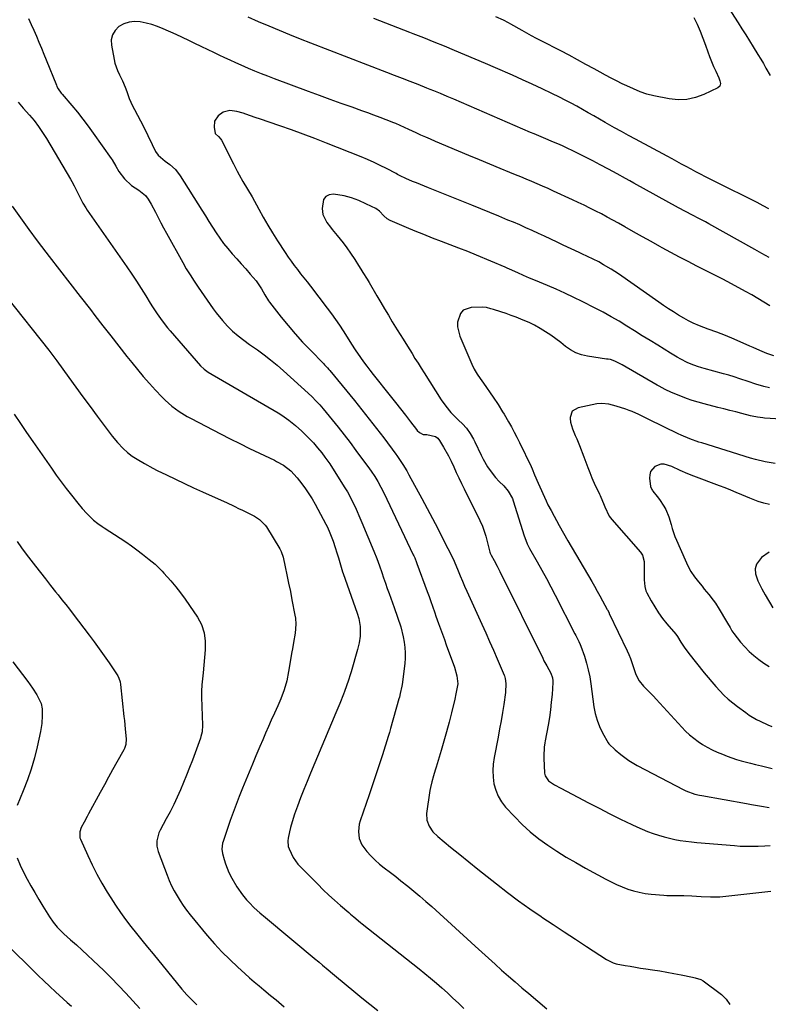
# Model space of a CAD drawing. Units: inches. Extents: x 1830820 to 1836130, y 447485 to 452783.
# Drawn here: x 1833858 to 1834218, y 450550 to 451024 of the extents above; entities that cross this region are included whole.
import ezdxf

# ---------------------------------------------------------------- set-up
doc = ezdxf.new("R2010")
doc.units = ezdxf.units.IN
doc.header["$MEASUREMENT"] = 0
doc.layers.add('7', color=7, linetype='Continuous')
doc.layers.add('8', color=7, linetype='Continuous')

msp = doc.modelspace()

# ---------------------------------------------------------------- linework, layer by layer
at = {"layer": '7', "color": 18}
for points in [[(1834192.94, 451040.17, 1938), (1834203.92, 451022.93, 1938), (1834205.76, 451020.02, 1938), (1834207.6, 451017.11, 1938), (1834209.42, 451014.19, 1938), (1834211.24, 451011.27, 1938), (1834213.52, 451007.56, 1938), (1834214.83, 451005.39, 1938), (1834216.11, 451003.22, 1938), (1834217.37, 451001.03, 1938), (1834219.37, 450997.54, 1938)], [(1833862.31, 451024.94, 1936), (1833863.6, 451022.12, 1936), (1833864.86, 451019.29, 1936), (1833866.09, 451016.44, 1936), (1833867.3, 451013.58, 1936), (1833868.49, 451010.72, 1936), (1833869.67, 451007.85, 1936), (1833870.83, 451004.98, 1936), (1833875.73, 450992.79, 1936), (1833875.98, 450992.21, 1936), (1833876.58, 450991.1, 1936), (1833878.07, 450989.03, 1936), (1833878.48, 450988.54, 1936), (1833883.13, 450983.09, 1936), (1833885.82, 450979.84, 1936), (1833888.45, 450976.54, 1936), (1833890.99, 450973.17, 1936), (1833893.47, 450969.76, 1936), (1833902.07, 450957.56, 1936), (1833902.48, 450956.96, 1936), (1833904.37, 450953.83, 1936), (1833905.79, 450951.27, 1936), (1833908.44, 450947.71, 1936), (1833911.94, 450944.55, 1936), (1833915.43, 450942.3, 1936), (1833918.55, 450939.66, 1936), (1833919.87, 450937.93, 1936), (1833921.4, 450935.55, 1936), (1833923.35, 450931.71, 1936), (1833924.65, 450929.16, 1936), (1833925.96, 450926.61, 1936), (1833927.31, 450924.09, 1936), (1833928.69, 450921.58, 1936), (1833936.51, 450907.53, 1936), (1833938.26, 450904.48, 1936), (1833940.08, 450901.47, 1936), (1833941.99, 450898.51, 1936), (1833943.97, 450895.6, 1936), (1833951.25, 450885.16, 1936), (1833952.65, 450883.24, 1936), (1833955.62, 450879.54, 1936), (1833958.07, 450876.79, 1936), (1833960.52, 450874.36, 1936), (1833963.17, 450872.16, 1936), (1833965.95, 450870.1, 1936), (1833968.75, 450868.07, 1936), (1833972.47, 450865.41, 1936), (1833975.7, 450863.02, 1936), (1833978.87, 450860.56, 1936), (1833981.95, 450858, 1936), (1833984.98, 450855.36, 1936), (1833996.89, 450844.62, 1936), (1833998.82, 450842.81, 1936), (1834000.68, 450840.93, 1936), (1834002.48, 450838.98, 1936), (1834004.2, 450836.96, 1936), (1834008.46, 450831.79, 1936), (1834011.41, 450828.16, 1936), (1834014.31, 450824.49, 1936), (1834017.15, 450820.78, 1936), (1834019.94, 450817.03, 1936), (1834026.44, 450808.17, 1936), (1834027.3, 450806.96, 1936), (1834028.96, 450804.49, 1936), (1834030.51, 450802, 1936), (1834031.98, 450799.35, 1936), (1834033.31, 450796.62, 1936), (1834047.51, 450766.81, 1936), (1834047.75, 450766.28, 1936), (1834048.22, 450765.23, 1936), (1834049.09, 450763.09, 1936), (1834049.3, 450762.55, 1936), (1834054.28, 450749.05, 1936), (1834055.15, 450746.69, 1936), (1834056.01, 450744.32, 1936), (1834056.86, 450741.96, 1936), (1834057.94, 450738.82, 1936), (1834058.48, 450737.25, 1936), (1834059.75, 450733.66, 1936), (1834060.66, 450731.08, 1936), (1834061.58, 450728.5, 1936), (1834062.51, 450725.93, 1936), (1834063.44, 450723.36, 1936), (1834067.35, 450712.65, 1936), (1834068.54, 450708.53, 1936), (1834068.93, 450704.68, 1936), (1834068.11, 450699.86, 1936), (1834067.54, 450697.3, 1936), (1834065.91, 450690.7, 1936), (1834064.75, 450686.14, 1936), (1834063.55, 450681.59, 1936), (1834062.28, 450677.06, 1936), (1834060.97, 450672.54, 1936), (1834058.58, 450664.49, 1936), (1834058.16, 450663.09, 1936), (1834057.3, 450660.31, 1936), (1834056.44, 450657.53, 1936), (1834055.79, 450654.71, 1936), (1834055.54, 450653.27, 1936), (1834053.98, 450642.27, 1936), (1834054.05, 450639.08, 1936), (1834055.14, 450636.08, 1936), (1834057.01, 450633.39, 1936), (1834059.35, 450631.09, 1936), (1834065.52, 450626.07, 1936), (1834069.89, 450622.53, 1936), (1834074.27, 450618.99, 1936), (1834078.67, 450615.46, 1936), (1834083.07, 450611.94, 1936), (1834087.63, 450608.31, 1936), (1834092.89, 450604.22, 1936), (1834098.21, 450600.21, 1936), (1834103.63, 450596.34, 1936), (1834109.11, 450592.56, 1936), (1834109.49, 450592.3, 1936), (1834114.84, 450588.72, 1936), (1834120.21, 450585.17, 1936), (1834125.59, 450581.65, 1936), (1834131, 450578.16, 1936), (1834140.59, 450571.99, 1936), (1834141.22, 450571.61, 1936), (1834143.83, 450570.33, 1936), (1834145.22, 450569.9, 1936), (1834149.5, 450569.09, 1936), (1834152, 450568.64, 1936), (1834154.51, 450568.21, 1936), (1834157.02, 450567.81, 1936), (1834159.54, 450567.43, 1936), (1834162.76, 450566.95, 1936), (1834166.21, 450566.42, 1936), (1834169.65, 450565.85, 1936), (1834173.08, 450565.23, 1936), (1834176.51, 450564.58, 1936), (1834182, 450563.48, 1936), (1834183.35, 450563.18, 1936), (1834185.96, 450562.33, 1936), (1834187.13, 450561.62, 1936), (1834195.96, 450555.02, 1936), (1834198.22, 450552.8, 1936), (1834200.01, 450550.34, 1936)], [(1834219.3, 450886.59, 1934), (1834216.39, 450888.4, 1934), (1834213.46, 450890.17, 1934), (1834210.49, 450891.88, 1934), (1834207.5, 450893.54, 1934), (1834200.75, 450897.17, 1934), (1834196.61, 450899.38, 1934), (1834192.44, 450901.56, 1934), (1834188.26, 450903.68, 1934), (1834184.05, 450905.78, 1934), (1834179.85, 450907.88, 1934), (1834175.68, 450910.03, 1934), (1834171.54, 450912.25, 1934), (1834167.42, 450914.51, 1934), (1834166.29, 450915.14, 1934), (1834162.07, 450917.51, 1934), (1834157.85, 450919.89, 1934), (1834153.63, 450922.27, 1934), (1834149.42, 450924.66, 1934), (1834146.43, 450926.36, 1934), (1834143.7, 450927.88, 1934), (1834140.96, 450929.38, 1934), (1834138.19, 450930.83, 1934), (1834135.41, 450932.26, 1934), (1834132.61, 450933.65, 1934), (1834129.8, 450935.02, 1934), (1834126.98, 450936.36, 1934), (1834124.15, 450937.68, 1934), (1834115.02, 450941.87, 1934), (1834112.43, 450943.04, 1934), (1834109.83, 450944.2, 1934), (1834107.22, 450945.33, 1934), (1834104.6, 450946.45, 1934), (1834101.98, 450947.55, 1934), (1834099.35, 450948.65, 1934), (1834096.73, 450949.74, 1934), (1834094.09, 450950.82, 1934), (1834089.35, 450952.76, 1934), (1834084.35, 450954.81, 1934), (1834079.36, 450956.88, 1934), (1834074.37, 450958.97, 1934), (1834069.39, 450961.07, 1934), (1834058.25, 450965.79, 1934), (1834055.91, 450966.79, 1934), (1834053.58, 450967.81, 1934), (1834051.26, 450968.85, 1934), (1834048.95, 450969.91, 1934), (1834045.34, 450971.57, 1934), (1834043.31, 450972.51, 1934), (1834039.22, 450974.33, 1934), (1834038.18, 450974.75, 1934), (1834034.46, 450976.21, 1934), (1834031.55, 450977.33, 1934), (1834028.63, 450978.44, 1934), (1834025.71, 450979.5, 1934), (1834022.77, 450980.55, 1934), (1834018.11, 450982.18, 1934), (1834012.84, 450984.05, 1934), (1834007.58, 450985.93, 1934), (1834002.33, 450987.85, 1934), (1833997.09, 450989.79, 1934), (1833980.65, 450995.93, 1934), (1833977.52, 450997.13, 1934), (1833974.39, 450998.35, 1934), (1833971.29, 450999.62, 1934), (1833968.19, 451000.92, 1934), (1833964.73, 451002.42, 1934), (1833962.05, 451003.61, 1934), (1833959.38, 451004.83, 1934), (1833956.73, 451006.07, 1934), (1833954.08, 451007.33, 1934), (1833951.44, 451008.59, 1934), (1833948.8, 451009.87, 1934), (1833945.44, 451011.5, 1934), (1833942.44, 451012.95, 1934), (1833939.43, 451014.38, 1934), (1833936.41, 451015.78, 1934), (1833933.37, 451017.16, 1934), (1833927.11, 451019.99, 1934), (1833924.44, 451021.08, 1934), (1833921.73, 451022.02, 1934), (1833918.96, 451022.77, 1934), (1833916.1, 451023.38, 1934), (1833913.35, 451023.52, 1934), (1833910.7, 451023.25, 1934), (1833908.18, 451022.36, 1934), (1833905.76, 451021.05, 1934), (1833903.94, 451019.18, 1934), (1833902.64, 451017.09, 1934), (1833902.14, 451014.69, 1934), (1833902.16, 451012.08, 1934), (1833903.46, 451005.26, 1934), (1833903.88, 451003.46, 1934), (1833905.1, 450999.98, 1934), (1833906.12, 450997.88, 1934), (1833907.54, 450994.96, 1934), (1833908.77, 450991.95, 1934), (1833909.59, 450989.74, 1934), (1833910.81, 450986.37, 1934), (1833911.52, 450984.73, 1934), (1833911.92, 450983.93, 1934), (1833917.59, 450972.89, 1934), (1833919.74, 450968.59, 1934), (1833921.81, 450964.23, 1934), (1833923.4, 450960.92, 1934), (1833924.71, 450959.14, 1934), (1833928.11, 450956.18, 1934), (1833930.25, 450954.62, 1934), (1833933.06, 450952.17, 1934), (1833935.34, 450949.22, 1934), (1833945.77, 450932.6, 1934), (1833947.47, 450929.9, 1934), (1833949.17, 450927.21, 1934), (1833950.88, 450924.51, 1934), (1833952.59, 450921.82, 1934), (1833954.37, 450919.19, 1934), (1833956.24, 450916.62, 1934), (1833958.24, 450914.15, 1934), (1833960.41, 450911.66, 1934), (1833962.59, 450909.25, 1934), (1833964.75, 450906.83, 1934), (1833966.88, 450904.38, 1934), (1833968.99, 450901.92, 1934), (1833971.82, 450898.57, 1934), (1833972.55, 450897.66, 1934), (1833974.53, 450894.74, 1934), (1833976.1, 450891.96, 1934), (1833977.82, 450889.09, 1934), (1833978.32, 450888.42, 1934), (1833984.01, 450881.17, 1934), (1833987.32, 450877.09, 1934), (1833990.71, 450873.09, 1934), (1833994.23, 450869.2, 1934), (1833997.84, 450865.39, 1934), (1834004.46, 450858.62, 1934), (1834004.82, 450858.25, 1934), (1834006.26, 450856.72, 1934), (1834006.96, 450855.93, 1934), (1834007.29, 450855.53, 1934), (1834019.17, 450841.07, 1934), (1834022.78, 450836.61, 1934), (1834026.35, 450832.13, 1934), (1834029.85, 450827.59, 1934), (1834033.31, 450823.01, 1934), (1834039.12, 450815.21, 1934), (1834039.63, 450814.51, 1934), (1834040.65, 450813.1, 1934), (1834042.59, 450810.23, 1934), (1834044.41, 450807.24, 1934), (1834045.47, 450805.33, 1934), (1834051.65, 450793.87, 1934), (1834054.23, 450789.05, 1934), (1834056.79, 450784.22, 1934), (1834059.31, 450779.36, 1934), (1834061.8, 450774.5, 1934), (1834066.58, 450765.09, 1934), (1834067.21, 450763.67, 1934), (1834069.11, 450759.05, 1934), (1834070.14, 450756.56, 1934), (1834071.2, 450754.09, 1934), (1834072.28, 450751.62, 1934), (1834073.38, 450749.17, 1934), (1834080.56, 450733.36, 1934), (1834082.43, 450729.2, 1934), (1834084.29, 450725.02, 1934), (1834086.12, 450720.84, 1934), (1834087.93, 450716.64, 1934), (1834091.25, 450708.88, 1934), (1834091.39, 450708.56, 1934), (1834091.84, 450707.25, 1934), (1834092.16, 450704.78, 1934), (1834092.02, 450700.53, 1934), (1834091.11, 450694.76, 1934), (1834090.47, 450690.82, 1934), (1834089.8, 450686.89, 1934), (1834089.09, 450682.96, 1934), (1834088.34, 450679.04, 1934), (1834086.43, 450669.22, 1934), (1834086, 450666.03, 1934), (1834085.81, 450662.85, 1934), (1834085.98, 450659.66, 1934), (1834086.4, 450656.47, 1934), (1834087.25, 450653.41, 1934), (1834088.41, 450650.5, 1934), (1834090.05, 450647.83, 1934), (1834092, 450645.33, 1934), (1834096.27, 450640.71, 1934), (1834099.99, 450636.95, 1934), (1834103.88, 450633.38, 1934), (1834108, 450630.08, 1934), (1834112.27, 450626.97, 1934), (1834116.71, 450624.06, 1934), (1834121.2, 450621.24, 1934), (1834125.77, 450618.55, 1934), (1834130.4, 450615.95, 1934), (1834140.29, 450610.58, 1934), (1834142.86, 450609.25, 1934), (1834145.47, 450608.01, 1934), (1834148.14, 450606.9, 1934), (1834150.84, 450605.86, 1934), (1834153.59, 450605, 1934), (1834156.38, 450604.28, 1934), (1834159.21, 450603.77, 1934), (1834162.07, 450603.42, 1934), (1834168.22, 450602.89, 1934), (1834169.58, 450602.8, 1934), (1834172.31, 450602.73, 1934), (1834175.04, 450602.77, 1934), (1834177.77, 450602.73, 1934), (1834181.63, 450602.52, 1934), (1834186.15, 450602.29, 1934), (1834190.68, 450602.12, 1934), (1834195.2, 450602.15, 1934), (1834199.52, 450602.5, 1934), (1834203.84, 450603.01, 1934), (1834208.16, 450603.5, 1934), (1834219.73, 450604.79, 1934)], [(1834218.94, 450909.87, 1936), (1834215.45, 450911.77, 1936), (1834211.97, 450913.7, 1936), (1834189.79, 450926.17, 1936), (1834188.23, 450927.03, 1936), (1834185.1, 450928.7, 1936), (1834182.05, 450930.26, 1936), (1834178.66, 450932.01, 1936), (1834175.31, 450933.81, 1936), (1834153.8, 450945.67, 1936), (1834151.77, 450946.79, 1936), (1834149.74, 450947.9, 1936), (1834145.68, 450950.14, 1936), (1834141.62, 450952.36, 1936), (1834137.53, 450954.54, 1936), (1834133.99, 450956.4, 1936), (1834131.43, 450957.72, 1936), (1834128.85, 450959, 1936), (1834126.26, 450960.25, 1936), (1834119.65, 450963.41, 1936), (1834117.88, 450964.23, 1936), (1834114.28, 450965.78, 1936), (1834112.47, 450966.54, 1936), (1834109.15, 450967.92, 1936), (1834105.75, 450969.36, 1936), (1834104.04, 450970.09, 1936), (1834067.05, 450986.08, 1936), (1834063.83, 450987.46, 1936), (1834060.61, 450988.82, 1936), (1834057.37, 450990.15, 1936), (1834055.75, 450990.8, 1936), (1834054.12, 450991.45, 1936), (1834049.84, 450993.13, 1936), (1834046.06, 450994.6, 1936), (1834042.29, 450996.07, 1936), (1834038.51, 450997.53, 1936), (1834034.74, 450999, 1936), (1833998.29, 451013.05, 1936), (1833993.21, 451015.04, 1936), (1833988.16, 451017.05, 1936), (1833983.12, 451019.11, 1936), (1833978.09, 451021.2, 1936), (1833973.09, 451023.35, 1936), (1833968.1, 451025.53, 1936)], [(1834218.81, 450933.26, 1938), (1834215.95, 450934.79, 1938), (1834213.09, 450936.3, 1938), (1834210.2, 450937.77, 1938), (1834207.3, 450939.22, 1938), (1834198.86, 450943.37, 1938), (1834196.3, 450944.64, 1938), (1834193.75, 450945.92, 1938), (1834191.2, 450947.22, 1938), (1834188.23, 450948.76, 1938), (1834185.92, 450949.97, 1938), (1834183.61, 450951.19, 1938), (1834181.31, 450952.42, 1938), (1834179.02, 450953.65, 1938), (1834176.72, 450954.89, 1938), (1834174.43, 450956.13, 1938), (1834172.13, 450957.36, 1938), (1834169.84, 450958.59, 1938), (1834154.54, 450966.79, 1938), (1834151.16, 450968.62, 1938), (1834147.8, 450970.47, 1938), (1834144.45, 450972.34, 1938), (1834141.11, 450974.23, 1938), (1834139.88, 450974.93, 1938), (1834137.16, 450976.49, 1938), (1834134.44, 450978.04, 1938), (1834131.72, 450979.59, 1938), (1834128.99, 450981.15, 1938), (1834126.25, 450982.67, 1938), (1834123.5, 450984.16, 1938), (1834120.72, 450985.61, 1938), (1834117.92, 450987.02, 1938), (1834114.21, 450988.84, 1938), (1834109.53, 450991.11, 1938), (1834104.82, 450993.33, 1938), (1834100.09, 450995.49, 1938), (1834095.34, 450997.61, 1938), (1834087.19, 451001.17, 1938), (1834082.28, 451003.3, 1938), (1834077.35, 451005.41, 1938), (1834072.41, 451007.49, 1938), (1834067.46, 451009.54, 1938), (1834062.5, 451011.57, 1938), (1834057.53, 451013.58, 1938), (1834052.55, 451015.57, 1938), (1834047.57, 451017.54, 1938), (1834045.94, 451018.17, 1938), (1834040.14, 451020.45, 1938), (1834034.34, 451022.72, 1938), (1834028.53, 451024.98, 1938)], [(1833857.26, 450984.66, 1938), (1833858.87, 450982.78, 1938), (1833859.68, 450981.85, 1938), (1833862.7, 450978.45, 1938), (1833864.95, 450975.76, 1938), (1833867.09, 450973, 1938), (1833869.07, 450970.11, 1938), (1833870.94, 450967.15, 1938), (1833882.52, 450947.59, 1938), (1833883.14, 450946.52, 1938), (1833884.33, 450944.33, 1938), (1833886.56, 450939.88, 1938), (1833888.46, 450936.08, 1938), (1833889.83, 450933.74, 1938), (1833890.59, 450932.61, 1938), (1833909.63, 450905.31, 1938), (1833911.97, 450901.9, 1938), (1833914.27, 450898.45, 1938), (1833916.52, 450894.97, 1938), (1833918.72, 450891.47, 1938), (1833920.9, 450887.93, 1938), (1833922, 450886.18, 1938), (1833924.27, 450882.73, 1938), (1833926.65, 450879.35, 1938), (1833929.19, 450876.1, 1938), (1833930.51, 450874.52, 1938), (1833945.11, 450857.73, 1938), (1833946.82, 450856.1, 1938), (1833948.77, 450854.76, 1938), (1833982.45, 450835.07, 1938), (1833984.22, 450833.98, 1938), (1833987.63, 450831.64, 1938), (1833990.87, 450829.06, 1938), (1833993.95, 450826.29, 1938), (1833996.21, 450824.08, 1938), (1833999.45, 450820.64, 1938), (1834001.5, 450818.24, 1938), (1834003.48, 450815.78, 1938), (1834004.96, 450813.82, 1938), (1834007.31, 450810.54, 1938), (1834009.52, 450807.17, 1938), (1834014.61, 450799.07, 1938), (1834015.81, 450797.07, 1938), (1834018.03, 450792.98, 1938), (1834020.02, 450788.76, 1938), (1834021.89, 450784.49, 1938), (1834022.81, 450782.34, 1938), (1834028.57, 450768.53, 1938), (1834029.99, 450765.01, 1938), (1834031.28, 450761.44, 1938), (1834032.4, 450758.17, 1938), (1834033.27, 450755.63, 1938), (1834034.15, 450753.1, 1938), (1834035.03, 450750.57, 1938), (1834035.93, 450748.05, 1938), (1834037.47, 450743.7, 1938), (1834038.3, 450741.37, 1938), (1834039.93, 450736.71, 1938), (1834041.48, 450732.03, 1938), (1834042.7, 450727.26, 1938), (1834043.22, 450724.63, 1938), (1834043.54, 450722.1, 1938), (1834043.71, 450719.55, 1938), (1834043.66, 450717.01, 1938), (1834043.45, 450714.46, 1938), (1834042.18, 450704.38, 1938), (1834042.05, 450703.49, 1938), (1834041.3, 450699.99, 1938), (1834040.85, 450698.26, 1938), (1834040.61, 450697.39, 1938), (1834036.57, 450683.07, 1938), (1834036.02, 450681.17, 1938), (1834035.73, 450680.22, 1938), (1834035.58, 450679.75, 1938), (1834035.43, 450679.28, 1938), (1834032.66, 450670.5, 1938), (1834031.1, 450665.65, 1938), (1834029.52, 450660.81, 1938), (1834027.91, 450655.97, 1938), (1834026.27, 450651.15, 1938), (1834022, 450638.73, 1938), (1834021.53, 450637.04, 1938), (1834021.11, 450633.6, 1938), (1834021.46, 450630.15, 1938), (1834022.77, 450627.05, 1938), (1834025.22, 450623.94, 1938), (1834027.17, 450621.81, 1938), (1834029.2, 450619.77, 1938), (1834031.35, 450617.87, 1938), (1834033.59, 450616.06, 1938), (1834036.58, 450613.78, 1938), (1834039.09, 450611.83, 1938), (1834041.59, 450609.87, 1938), (1834044.98, 450607.17, 1938), (1834047.89, 450604.79, 1938), (1834050.76, 450602.38, 1938), (1834053.6, 450599.92, 1938), (1834056.4, 450597.41, 1938), (1834077.33, 450578.35, 1938), (1834080.52, 450575.46, 1938), (1834083.71, 450572.57, 1938), (1834086.9, 450569.69, 1938), (1834090.1, 450566.81, 1938), (1834093.32, 450563.95, 1938), (1834096.56, 450561.11, 1938), (1834099.82, 450558.31, 1938), (1834103.11, 450555.53, 1938), (1834111.8, 450548.25, 1938)], [(1834221.11, 450862.53, 1932), (1834217.74, 450863.65, 1932), (1834214.47, 450865.04, 1932), (1834211.21, 450866.49, 1932), (1834209.58, 450867.21, 1932), (1834201.99, 450870.62, 1932), (1834197.88, 450872.36, 1932), (1834193.7, 450873.91, 1932), (1834189.5, 450875.43, 1932), (1834185.34, 450877.04, 1932), (1834182.38, 450878.31, 1932), (1834180.07, 450879.4, 1932), (1834177.82, 450880.62, 1932), (1834175.18, 450882.18, 1932), (1834172.8, 450883.69, 1932), (1834170.44, 450885.22, 1932), (1834168.1, 450886.79, 1932), (1834165.78, 450888.38, 1932), (1834146.36, 450901.96, 1932), (1834144.61, 450903.14, 1932), (1834142.84, 450904.28, 1932), (1834139.21, 450906.42, 1932), (1834136.83, 450907.73, 1932), (1834134.16, 450909.07, 1932), (1834131.44, 450910.33, 1932), (1834128.73, 450911.59, 1932), (1834127.38, 450912.23, 1932), (1834119.74, 450915.9, 1932), (1834116.77, 450917.32, 1932), (1834113.79, 450918.73, 1932), (1834110.8, 450920.13, 1932), (1834107.81, 450921.51, 1932), (1834104.81, 450922.87, 1932), (1834101.8, 450924.22, 1932), (1834098.78, 450925.53, 1932), (1834095.75, 450926.82, 1932), (1834093.13, 450927.91, 1932), (1834088.79, 450929.72, 1932), (1834084.43, 450931.52, 1932), (1834080.07, 450933.29, 1932), (1834075.7, 450935.05, 1932), (1834054.8, 450943.42, 1932), (1834052.89, 450944.19, 1932), (1834049.05, 450945.75, 1932), (1834047.14, 450946.54, 1932), (1834044.03, 450947.84, 1932), (1834041.31, 450949.18, 1932), (1834039.97, 450949.89, 1932), (1834039.3, 450950.25, 1932), (1834034.68, 450952.69, 1932), (1834031.68, 450954.22, 1932), (1834028.65, 450955.68, 1932), (1834025.57, 450957.04, 1932), (1834022.46, 450958.34, 1932), (1834005.76, 450964.97, 1932), (1834000.18, 450967.15, 1932), (1833994.57, 450969.27, 1932), (1833988.93, 450971.3, 1932), (1833983.28, 450973.29, 1932), (1833973.55, 450976.62, 1932), (1833971.93, 450977.17, 1932), (1833968.7, 450978.26, 1932), (1833965.71, 450979.35, 1932), (1833962.64, 450980.19, 1932), (1833959.25, 450980.63, 1932), (1833955.97, 450979.78, 1932), (1833953.54, 450978.03, 1932), (1833951.85, 450975.56, 1932), (1833951.63, 450972.58, 1932), (1833952.22, 450969.62, 1932), (1833952.34, 450969.35, 1932), (1833953.68, 450968.11, 1932), (1833954.91, 450966.78, 1932), (1833955.16, 450966.36, 1932), (1833960.95, 450954.95, 1932), (1833962.76, 450951.46, 1932), (1833963.69, 450949.73, 1932), (1833965.5, 450946.45, 1932), (1833967.75, 450942.76, 1932), (1833969.99, 450939.06, 1932), (1833973.17, 450933.18, 1932), (1833975.32, 450929.32, 1932), (1833977.52, 450925.49, 1932), (1833979.81, 450921.71, 1932), (1833982.16, 450917.96, 1932), (1833985.85, 450912.22, 1932), (1833987.24, 450910.12, 1932), (1833988.68, 450908.05, 1932), (1833990.19, 450906.02, 1932), (1833991.74, 450904.03, 1932), (1833993.31, 450902.06, 1932), (1833994.88, 450900.08, 1932), (1833996.43, 450898.09, 1932), (1833997.98, 450896.09, 1932), (1834006.12, 450885.5, 1932), (1834008.13, 450882.82, 1932), (1834010.09, 450880.1, 1932), (1834011.97, 450877.34, 1932), (1834013.81, 450874.53, 1932), (1834016.53, 450870.27, 1932), (1834017.84, 450868.17, 1932), (1834019.6, 450865.38, 1932), (1834022.1, 450861.82, 1932), (1834023.61, 450859.73, 1932), (1834025.14, 450857.64, 1932), (1834026.7, 450855.59, 1932), (1834028.29, 450853.55, 1932), (1834036.47, 450843.21, 1932), (1834037.7, 450841.66, 1932), (1834038.92, 450840.11, 1932), (1834041.38, 450837.01, 1932), (1834043.81, 450833.9, 1932), (1834046.22, 450830.76, 1932), (1834049.02, 450827.1, 1932), (1834049.48, 450826.56, 1932), (1834050.51, 450825.64, 1932), (1834052.34, 450824.71, 1932), (1834054.15, 450824.64, 1932), (1834058.26, 450823.71, 1932), (1834059.41, 450822.96, 1932), (1834060.21, 450821.79, 1932), (1834062.06, 450818.53, 1932), (1834064.47, 450814.4, 1932), (1834065.73, 450811.86, 1932), (1834067.02, 450809.11, 1932), (1834068.27, 450806.45, 1932), (1834069.54, 450803.8, 1932), (1834070.82, 450801.15, 1932), (1834072.11, 450798.51, 1932), (1834079.62, 450783.26, 1932), (1834080.87, 450780.48, 1932), (1834082.21, 450776.64, 1932), (1834082.48, 450775.66, 1932), (1834084.45, 450768.09, 1932), (1834084.6, 450767.56, 1932), (1834085.03, 450766.54, 1932), (1834086.45, 450763.94, 1932), (1834087.86, 450761.32, 1932), (1834089.21, 450758.67, 1932), (1834109.86, 450716.95, 1932), (1834110.48, 450715.74, 1932), (1834111.8, 450713.36, 1932), (1834113.84, 450709.82, 1932), (1834114.61, 450707.57, 1932), (1834114.8, 450706.01, 1932), (1834114.78, 450705.21, 1932), (1834114.35, 450699.44, 1932), (1834114.01, 450695.77, 1932), (1834113.6, 450692.1, 1932), (1834113.07, 450688.45, 1932), (1834112.47, 450684.81, 1932), (1834111.08, 450677.22, 1932), (1834110.91, 450676.17, 1932), (1834110.6, 450674.07, 1932), (1834110.33, 450669.85, 1932), (1834110.37, 450668.79, 1932), (1834110.79, 450661.7, 1932), (1834111.05, 450660.28, 1932), (1834112.58, 450657.87, 1932), (1834115.55, 450656.05, 1932), (1834118.65, 450654.38, 1932), (1834126.81, 450650.04, 1932), (1834131.92, 450647.36, 1932), (1834137.04, 450644.71, 1932), (1834142.2, 450642.12, 1932), (1834147.37, 450639.56, 1932), (1834152.75, 450636.93, 1932), (1834155.26, 450635.76, 1932), (1834157.8, 450634.64, 1932), (1834160.38, 450633.62, 1932), (1834162.98, 450632.66, 1932), (1834165.7, 450631.77, 1932), (1834168.27, 450631.01, 1932), (1834170.87, 450630.35, 1932), (1834173.49, 450629.77, 1932), (1834176.12, 450629.29, 1932), (1834178.77, 450628.87, 1932), (1834181.43, 450628.53, 1932), (1834184.1, 450628.26, 1932), (1834202.14, 450626.74, 1932), (1834205.02, 450626.55, 1932), (1834207.9, 450626.45, 1932), (1834210.79, 450626.46, 1932), (1834213.68, 450626.55, 1932), (1834216.76, 450626.71, 1932), (1834219.45, 450626.77, 1932)], [(1833851.62, 450890.89, 1942), (1833872.09, 450865.22, 1942), (1833872.59, 450864.59, 1942), (1833873.57, 450863.33, 1942), (1833875.02, 450861.43, 1942), (1833875.96, 450860.13, 1942), (1833881.73, 450852.06, 1942), (1833885.09, 450847.38, 1942), (1833888.48, 450842.73, 1942), (1833891.89, 450838.09, 1942), (1833895.33, 450833.47, 1942), (1833900.16, 450827.05, 1942), (1833902.59, 450823.92, 1942), (1833905.12, 450820.89, 1942), (1833907.79, 450817.98, 1942), (1833909.9, 450816.05, 1942), (1833912.16, 450814.3, 1942), (1833914.55, 450812.75, 1942), (1833918.09, 450810.67, 1942), (1833922.17, 450808.46, 1942), (1833924.24, 450807.41, 1942), (1833928.71, 450805.22, 1942), (1833933.04, 450803.12, 1942), (1833937.38, 450801.05, 1942), (1833941.74, 450799.03, 1942), (1833946.12, 450797.04, 1942), (1833955.1, 450793.01, 1942), (1833957.59, 450791.88, 1942), (1833961.3, 450790.14, 1942), (1833963.76, 450788.94, 1942), (1833964.99, 450788.33, 1942), (1833971.09, 450785.28, 1942), (1833973.57, 450783.73, 1942), (1833976.29, 450780.97, 1942), (1833976.83, 450780.16, 1942), (1833983.24, 450769.58, 1942), (1833983.91, 450768.33, 1942), (1833984.87, 450765.68, 1942), (1833985.87, 450761.04, 1942), (1833986.69, 450757.04, 1942), (1833987.53, 450753.05, 1942), (1833988.35, 450749.05, 1942), (1833989.14, 450745.05, 1942), (1833990.56, 450737.67, 1942), (1833990.78, 450736.23, 1942), (1833990.97, 450733.33, 1942), (1833990.68, 450728.97, 1942), (1833989.9, 450724.52, 1942), (1833989.35, 450721.55, 1942), (1833989.1, 450720.06, 1942), (1833987.54, 450710.64, 1942), (1833986.62, 450706.16, 1942), (1833985.36, 450701.76, 1942), (1833983.82, 450697.44, 1942), (1833982.32, 450693.98, 1942), (1833980.74, 450690.55, 1942), (1833979.19, 450687.11, 1942), (1833977.87, 450684.14, 1942), (1833976.45, 450680.92, 1942), (1833975.05, 450677.7, 1942), (1833973.66, 450674.46, 1942), (1833971.75, 450669.93, 1942), (1833970.13, 450666.04, 1942), (1833968.52, 450662.15, 1942), (1833966.92, 450658.24, 1942), (1833965.34, 450654.33, 1942), (1833963.76, 450650.41, 1942), (1833962.26, 450646.6, 1942), (1833960.81, 450642.77, 1942), (1833959.42, 450638.92, 1942), (1833958.08, 450635.05, 1942), (1833955.93, 450628.68, 1942), (1833955.72, 450627.98, 1942), (1833955.32, 450625.08, 1942), (1833955.62, 450622.92, 1942), (1833956.44, 450620.06, 1942), (1833957.11, 450617.95, 1942), (1833958.75, 450613.84, 1942), (1833960.13, 450611.05, 1942), (1833962.55, 450606.91, 1942), (1833965.35, 450603, 1942), (1833967.26, 450600.66, 1942), (1833968.45, 450599.32, 1942), (1833970.98, 450596.8, 1942), (1833973.65, 450594.4, 1942), (1833976.37, 450592.08, 1942), (1834000.83, 450571.76, 1942), (1834001.27, 450571.39, 1942), (1834002.15, 450570.65, 1942), (1834003.91, 450569.17, 1942), (1834006.54, 450566.94, 1942), (1834008.6, 450565.22, 1942), (1834009.64, 450564.37, 1942), (1834015.18, 450559.81, 1942), (1834018.98, 450556.68, 1942), (1834022.79, 450553.55, 1942), (1834026.6, 450550.43, 1942), (1834030.41, 450547.3, 1942)], [(1834238.02, 450831.32, 1928), (1834216.69, 450832.61, 1928), (1834215.83, 450832.67, 1928), (1834213.27, 450832.99, 1928), (1834210.74, 450833.5, 1928), (1834209.91, 450833.7, 1928), (1834205.78, 450834.77, 1928), (1834202.88, 450835.51, 1928), (1834199.99, 450836.26, 1928), (1834197.09, 450837, 1928), (1834194.19, 450837.73, 1928), (1834187.55, 450839.41, 1928), (1834184.7, 450840.19, 1928), (1834181.87, 450841.05, 1928), (1834179.07, 450842.01, 1928), (1834176.3, 450843.05, 1928), (1834171.83, 450844.84, 1928), (1834168.85, 450846.3, 1928), (1834165.95, 450847.92, 1928), (1834164.98, 450848.47, 1928), (1834148.05, 450858.26, 1928), (1834147.22, 450858.72, 1928), (1834144.67, 450859.95, 1928), (1834142.54, 450860.72, 1928), (1834141.37, 450860.89, 1928), (1834140.98, 450860.95, 1928), (1834140.58, 450861.01, 1928), (1834131.43, 450862.41, 1928), (1834128.59, 450863.08, 1928), (1834125.86, 450864.04, 1928), (1834123.32, 450865.41, 1928), (1834120.91, 450867.07, 1928), (1834118.56, 450868.91, 1928), (1834116.19, 450870.7, 1928), (1834113.76, 450872.43, 1928), (1834111.2, 450874.16, 1928), (1834108.63, 450875.75, 1928), (1834105.99, 450877.24, 1928), (1834103.28, 450878.56, 1928), (1834100.5, 450879.78, 1928), (1834097.06, 450881.14, 1928), (1834094.65, 450882.03, 1928), (1834092.22, 450882.87, 1928), (1834089.77, 450883.67, 1928), (1834086.19, 450884.79, 1928), (1834084.85, 450885.2, 1928), (1834082.81, 450885.74, 1928), (1834080.73, 450885.93, 1928), (1834075.36, 450885.82, 1928), (1834071.53, 450884.45, 1928), (1834070.25, 450882.95, 1928), (1834068.91, 450878.75, 1928), (1834068.84, 450876.46, 1928), (1834069.92, 450871.96, 1928), (1834075.69, 450858.46, 1928), (1834076.87, 450856.05, 1928), (1834078.28, 450853.78, 1928), (1834079.81, 450851.57, 1928), (1834080.58, 450850.46, 1928), (1834081.35, 450849.36, 1928), (1834086.09, 450842.58, 1928), (1834088.39, 450839.16, 1928), (1834090.58, 450835.66, 1928), (1834091.28, 450834.48, 1928), (1834093.4, 450830.79, 1928), (1834094.77, 450828.34, 1928), (1834096.1, 450825.86, 1928), (1834097.39, 450823.36, 1928), (1834098.63, 450820.84, 1928), (1834104.25, 450809.2, 1928), (1834104.71, 450808.21, 1928), (1834105.97, 450805.21, 1928), (1834107.63, 450801.19, 1928), (1834111.46, 450792.72, 1928), (1834112.37, 450790.84, 1928), (1834113.9, 450788.1, 1928), (1834115.42, 450785.36, 1928), (1834116.55, 450783.27, 1928), (1834117.87, 450780.8, 1928), (1834119.85, 450777.1, 1928), (1834121.92, 450773.45, 1928), (1834133.44, 450753.94, 1928), (1834134.78, 450751.64, 1928), (1834136.1, 450749.32, 1928), (1834137.38, 450747, 1928), (1834138.65, 450744.66, 1928), (1834140.9, 450740.44, 1928), (1834141.02, 450740.2, 1928), (1834141.8, 450738.75, 1928), (1834141.92, 450738.51, 1928), (1834150.56, 450720.54, 1928), (1834151.39, 450718.68, 1928), (1834152.17, 450716.8, 1928), (1834153.46, 450712.93, 1928), (1834154.7, 450709.06, 1928), (1834156.27, 450706.1, 1928), (1834158.39, 450703.53, 1928), (1834159.41, 450702.56, 1928), (1834162, 450699.98, 1928), (1834163.26, 450698.66, 1928), (1834164.51, 450697.32, 1928), (1834176.83, 450683.75, 1928), (1834178.65, 450681.88, 1928), (1834180.56, 450680.09, 1928), (1834182.58, 450678.43, 1928), (1834184.67, 450676.87, 1928), (1834186.87, 450675.44, 1928), (1834189.12, 450674.1, 1928), (1834191.44, 450672.91, 1928), (1834193.82, 450671.81, 1928), (1834196.42, 450670.71, 1928), (1834198.62, 450669.83, 1928), (1834203.1, 450668.28, 1928), (1834205.38, 450667.61, 1928), (1834209.98, 450666.41, 1928), (1834212.28, 450665.83, 1928), (1834215.16, 450665.13, 1928), (1834217.75, 450664.49, 1928), (1834220.33, 450663.83, 1928)], [(1834221.8, 450810.66, 1926), (1834217.03, 450811.48, 1926), (1834212.32, 450812.63, 1926), (1834209.99, 450813.3, 1926), (1834186.42, 450820.58, 1926), (1834184.98, 450821.04, 1926), (1834180.7, 450822.54, 1926), (1834176.53, 450824.29, 1926), (1834175.16, 450824.93, 1926), (1834160.93, 450831.85, 1926), (1834160.03, 450832.31, 1926), (1834156.1, 450834.3, 1926), (1834153.01, 450835.69, 1926), (1834151.44, 450836.3, 1926), (1834149.84, 450836.86, 1926), (1834145.2, 450838.38, 1926), (1834141.76, 450839.26, 1926), (1834138.26, 450839.62, 1926), (1834135.92, 450839.36, 1926), (1834126.87, 450837.59, 1926), (1834124.12, 450835.91, 1926), (1834123.12, 450832.84, 1926), (1834123.14, 450832.31, 1926), (1834123.32, 450830.61, 1926), (1834124.15, 450827.34, 1926), (1834125.55, 450824.21, 1926), (1834126.26, 450822.64, 1926), (1834127.55, 450819.44, 1926), (1834129.61, 450813.87, 1926), (1834130.56, 450811.35, 1926), (1834131.54, 450808.83, 1926), (1834132.55, 450806.32, 1926), (1834133.58, 450803.83, 1926), (1834135.16, 450800.05, 1926), (1834136.66, 450797.15, 1926), (1834137.24, 450795.98, 1926), (1834137.5, 450795.38, 1926), (1834139.41, 450790.72, 1926), (1834139.79, 450789.8, 1926), (1834141.94, 450785.3, 1926), (1834142.51, 450784.49, 1926), (1834143.13, 450783.71, 1926), (1834156.93, 450768.04, 1926), (1834157.96, 450766.51, 1926), (1834158.68, 450763.55, 1926), (1834158.7, 450756.93, 1926), (1834158.75, 450754.76, 1926), (1834158.99, 450751.53, 1926), (1834159.57, 450749.49, 1926), (1834160.01, 450748.52, 1926), (1834162.15, 450744.52, 1926), (1834163.81, 450741.63, 1926), (1834165.6, 450738.81, 1926), (1834167.56, 450736.12, 1926), (1834169.64, 450733.51, 1926), (1834173.93, 450728.47, 1926), (1834174.72, 450727.46, 1926), (1834176.41, 450724.76, 1926), (1834178.04, 450722.21, 1926), (1834180.2, 450719.25, 1926), (1834187.65, 450709.94, 1926), (1834189.46, 450707.72, 1926), (1834191.3, 450705.54, 1926), (1834193.19, 450703.4, 1926), (1834195.12, 450701.28, 1926), (1834197.12, 450699.24, 1926), (1834199.19, 450697.29, 1926), (1834201.38, 450695.46, 1926), (1834203.63, 450693.71, 1926), (1834207.61, 450690.79, 1926), (1834209.3, 450689.63, 1926), (1834212.79, 450687.54, 1926), (1834214.61, 450686.6, 1926), (1834218.34, 450684.92, 1926), (1834220.24, 450684.16, 1926)], [(1833855.36, 450834.39, 1944), (1833858.37, 450830.02, 1944), (1833861.39, 450825.65, 1944), (1833864.42, 450821.28, 1944), (1833873.27, 450808.5, 1944), (1833875.63, 450805.17, 1944), (1833878.02, 450801.87, 1944), (1833880.48, 450798.62, 1944), (1833882.99, 450795.4, 1944), (1833886.03, 450791.57, 1944), (1833888.11, 450789.05, 1944), (1833890.29, 450786.61, 1944), (1833893.55, 450783.45, 1944), (1833895.58, 450781.85, 1944), (1833897.68, 450780.37, 1944), (1833898.76, 450779.66, 1944), (1833906.35, 450774.8, 1944), (1833909.11, 450772.98, 1944), (1833911.83, 450771.1, 1944), (1833914.5, 450769.14, 1944), (1833917.12, 450767.13, 1944), (1833920.44, 450764.51, 1944), (1833923.19, 450762.2, 1944), (1833926.62, 450758.86, 1944), (1833927.42, 450757.97, 1944), (1833930.79, 450754.19, 1944), (1833933.2, 450751.35, 1944), (1833935.53, 450748.45, 1944), (1833937.73, 450745.45, 1944), (1833939.86, 450742.39, 1944), (1833943.57, 450736.77, 1944), (1833945.53, 450733.16, 1944), (1833946.8, 450729.25, 1944), (1833947.4, 450725.18, 1944), (1833947.34, 450721.06, 1944), (1833946.3, 450709.98, 1944), (1833946.02, 450707.03, 1944), (1833945.73, 450704.08, 1944), (1833945.54, 450701.12, 1944), (1833945.52, 450699.64, 1944), (1833945.55, 450698.16, 1944), (1833946.05, 450684.74, 1944), (1833945.87, 450681.59, 1944), (1833945.33, 450679.29, 1944), (1833945.08, 450678.54, 1944), (1833941.17, 450667.95, 1944), (1833939.8, 450664.32, 1944), (1833938.39, 450660.71, 1944), (1833936.93, 450657.12, 1944), (1833935.42, 450653.55, 1944), (1833933.84, 450650.01, 1944), (1833932.19, 450646.51, 1944), (1833930.44, 450643.05, 1944), (1833928.62, 450639.63, 1944), (1833925.63, 450634.19, 1944), (1833925.06, 450632.98, 1944), (1833924.05, 450629.12, 1944), (1833924.08, 450626.47, 1944), (1833924.72, 450623.9, 1944), (1833929.02, 450612.54, 1944), (1833930.07, 450609.98, 1944), (1833931.2, 450607.46, 1944), (1833932.46, 450605, 1944), (1833933.8, 450602.58, 1944), (1833935.25, 450600.23, 1944), (1833936.78, 450597.92, 1944), (1833938.42, 450595.69, 1944), (1833940.13, 450593.51, 1944), (1833948.33, 450583.54, 1944), (1833951.8, 450579.51, 1944), (1833955.38, 450575.6, 1944), (1833959.14, 450571.86, 1944), (1833963.01, 450568.22, 1944), (1833966.49, 450565.11, 1944), (1833968.73, 450563.13, 1944), (1833970.98, 450561.17, 1944), (1833973.26, 450559.25, 1944), (1833975.56, 450557.34, 1944), (1833978.85, 450554.63, 1944), (1833981.47, 450552.43, 1944), (1833982.77, 450551.32, 1944), (1833985.37, 450549.09, 1944)], [(1834219.07, 450791, 1924), (1834216.31, 450791.58, 1924), (1834213.62, 450792.42, 1924), (1834209.66, 450793.95, 1924), (1834205.68, 450795.65, 1924), (1834203.04, 450796.77, 1924), (1834200.38, 450797.87, 1924), (1834197.71, 450798.92, 1924), (1834195.03, 450799.95, 1924), (1834182.69, 450804.56, 1924), (1834179.79, 450805.67, 1924), (1834176.12, 450807.29, 1924), (1834172.07, 450809.25, 1924), (1834168.32, 450810.4, 1924), (1834166.75, 450810.43, 1924), (1834163.79, 450809.24, 1924), (1834161.82, 450806.8, 1924), (1834161.43, 450805.31, 1924), (1834161.34, 450803.69, 1924), (1834161.81, 450799.64, 1924), (1834162.33, 450798.17, 1924), (1834162.68, 450797.64, 1924), (1834162.88, 450797.39, 1924), (1834165.04, 450794.79, 1924), (1834166.18, 450793.3, 1924), (1834168.21, 450790.16, 1924), (1834169.09, 450788.5, 1924), (1834170.56, 450785.05, 1924), (1834171.73, 450781.27, 1924), (1834172.27, 450779.37, 1924), (1834173.55, 450775.62, 1924), (1834174.29, 450773.79, 1924), (1834178.4, 450764.27, 1924), (1834179.75, 450761.49, 1924), (1834181.25, 450758.79, 1924), (1834182.96, 450756.23, 1924), (1834184.83, 450753.76, 1924), (1834186.58, 450751.63, 1924), (1834187.68, 450750.29, 1924), (1834189.86, 450747.59, 1924), (1834191.99, 450744.86, 1924), (1834193, 450743.46, 1924), (1834194.87, 450740.55, 1924), (1834198.4, 450734.66, 1924), (1834198.83, 450733.92, 1924), (1834200.06, 450731.69, 1924), (1834200.91, 450730.22, 1924), (1834201.39, 450729.52, 1924), (1834201.9, 450728.84, 1924), (1834205.16, 450724.72, 1924), (1834207.14, 450722.41, 1924), (1834209.23, 450720.23, 1924), (1834211.5, 450718.22, 1924), (1834213.88, 450716.33, 1924), (1834216.38, 450714.58, 1924), (1834218.92, 450712.91, 1924)], [(1833856.81, 450773.14, 1946), (1833858.98, 450770.1, 1946), (1833861.19, 450767.1, 1946), (1833863.44, 450764.11, 1946), (1833865.58, 450761.31, 1946), (1833867.99, 450758.2, 1946), (1833870.43, 450755.12, 1946), (1833872.89, 450752.05, 1946), (1833875.34, 450748.98, 1946), (1833876.55, 450747.45, 1946), (1833878.37, 450745.15, 1946), (1833880.18, 450742.84, 1946), (1833881.98, 450740.51, 1946), (1833883.77, 450738.18, 1946), (1833891.47, 450728.13, 1946), (1833893.93, 450724.85, 1946), (1833896.35, 450721.54, 1946), (1833898.72, 450718.18, 1946), (1833901.04, 450714.8, 1946), (1833904.92, 450709.04, 1946), (1833905.25, 450708.5, 1946), (1833905.8, 450707.39, 1946), (1833906.36, 450705.6, 1946), (1833906.56, 450704.37, 1946), (1833908.21, 450688.92, 1946), (1833908.42, 450686.91, 1946), (1833908.81, 450682.89, 1946), (1833909.22, 450678.22, 1946), (1833909.07, 450675.5, 1946), (1833908.44, 450673.56, 1946), (1833908.13, 450672.94, 1946), (1833904.79, 450666.9, 1946), (1833902.79, 450663.27, 1946), (1833900.8, 450659.64, 1946), (1833898.81, 450656, 1946), (1833896.83, 450652.36, 1946), (1833891.21, 450642, 1946), (1833890.5, 450640.69, 1946), (1833889.09, 450638.06, 1946), (1833887.68, 450635.4, 1946), (1833886.94, 450633.35, 1946), (1833887.02, 450630.5, 1946), (1833887.27, 450629.82, 1946), (1833890.79, 450622.04, 1946), (1833892.94, 450617.52, 1946), (1833895.21, 450613.07, 1946), (1833897.64, 450608.7, 1946), (1833900.18, 450604.39, 1946), (1833901.86, 450601.67, 1946), (1833904.14, 450598.1, 1946), (1833906.51, 450594.6, 1946), (1833909, 450591.18, 1946), (1833911.57, 450587.81, 1946), (1833914.22, 450584.5, 1946), (1833916.87, 450581.2, 1946), (1833919.54, 450577.91, 1946), (1833922.22, 450574.62, 1946), (1833936.18, 450557.6, 1946), (1833938.45, 450554.96, 1946), (1833940.85, 450552.44, 1946), (1833943.38, 450550.05, 1946)], [(1834218.89, 450767.99, 1922), (1834215.29, 450765.53, 1922), (1834212.76, 450762.21, 1922), (1834212.1, 450760.04, 1922), (1834212.25, 450757.66, 1922), (1834213.4, 450754.23, 1922), (1834214.58, 450751.91, 1922), (1834215.37, 450750.42, 1922), (1834217.01, 450747.48, 1922), (1834220.6, 450741.22, 1922)], [(1833854.76, 450715.28, 1948), (1833861.93, 450705.77, 1948), (1833864.18, 450702.6, 1948), (1833866.22, 450699.28, 1948), (1833868.31, 450695.24, 1948), (1833868.85, 450692.62, 1948), (1833868.92, 450689.39, 1948), (1833868.74, 450685.51, 1948), (1833868.11, 450681.67, 1948), (1833866.46, 450674.37, 1948), (1833865.09, 450668.96, 1948), (1833863.54, 450663.62, 1948), (1833861.72, 450658.36, 1948), (1833859.71, 450653.17, 1948), (1833856.75, 450646.06, 1948)], [(1833856.76, 450620.9, 1948), (1833858.19, 450617.41, 1948), (1833859.81, 450614.01, 1948), (1833861.56, 450610.67, 1948), (1833863.43, 450607.38, 1948), (1833865.33, 450604.11, 1948), (1833867.26, 450600.86, 1948), (1833869.21, 450597.62, 1948), (1833871.58, 450593.76, 1948), (1833872.4, 450592.46, 1948), (1833874.17, 450589.95, 1948), (1833876.09, 450587.57, 1948), (1833878.2, 450585.35, 1948), (1833879.32, 450584.3, 1948), (1833882.56, 450581.43, 1948), (1833885.32, 450578.96, 1948), (1833888.06, 450576.47, 1948), (1833890.76, 450573.95, 1948), (1833893.45, 450571.41, 1948), (1833898.47, 450566.6, 1948), (1833902.09, 450563.05, 1948), (1833905.64, 450559.46, 1948), (1833909.12, 450555.78, 1948), (1833912.53, 450552.04, 1948), (1833915.93, 450548.28, 1948)]]:
    msp.add_polyline3d(points, dxfattribs=at)
at = {"layer": '8', "color": 18}
for points in [[(1834182.68, 451025.47, 1940), (1834184.18, 451022.17, 1940), (1834185.62, 451018.84, 1940), (1834186.96, 451015.48, 1940), (1834188.24, 451012.08, 1940), (1834189.36, 451008.95, 1940), (1834190.24, 451006.58, 1940), (1834191.16, 451004.23, 1940), (1834192.15, 451001.91, 1940), (1834193.17, 450999.6, 1940), (1834194.69, 450996.32, 1940), (1834195.17, 450994.98, 1940), (1834195.42, 450993.59, 1940), (1834195.16, 450992.39, 1940), (1834194.26, 450991.55, 1940), (1834187.52, 450988.34, 1940), (1834183.44, 450986.88, 1940), (1834179.31, 450985.95, 1940), (1834175.06, 450985.83, 1940), (1834170.76, 450986.25, 1940), (1834163.42, 450987.71, 1940), (1834160.05, 450988.54, 1940), (1834156.77, 450989.67, 1940), (1834153.56, 450991.01, 1940), (1834150.4, 450992.47, 1940), (1834148.14, 450993.56, 1940), (1834145.45, 450994.88, 1940), (1834142.78, 450996.24, 1940), (1834140.14, 450997.65, 1940), (1834137.51, 450999.09, 1940), (1834134.72, 451000.65, 1940), (1834130.7, 451002.87, 1940), (1834126.66, 451005.06, 1940), (1834122.6, 451007.22, 1940), (1834118.53, 451009.34, 1940), (1834109.1, 451014.19, 1940), (1834106.81, 451015.38, 1940), (1834104.53, 451016.6, 1940), (1834102.26, 451017.83, 1940), (1834100.01, 451019.11, 1940), (1834094.56, 451022.25, 1940), (1834093.39, 451022.9, 1940), (1834091, 451024.11, 1940), (1834087.31, 451025.72, 1940)], [(1834219.01, 450847.14, 1930), (1834216.35, 450847.85, 1930), (1834212.53, 450848.93, 1930), (1834208.74, 450850.17, 1930), (1834204.72, 450851.54, 1930), (1834202.11, 450852.38, 1930), (1834199.48, 450853.16, 1930), (1834196.84, 450853.9, 1930), (1834187.6, 450856.41, 1930), (1834186.54, 450856.7, 1930), (1834184.45, 450857.35, 1930), (1834181.37, 450858.48, 1930), (1834179.39, 450859.41, 1930), (1834176.32, 450861.01, 1930), (1834174.67, 450861.92, 1930), (1834171.42, 450863.84, 1930), (1834165.26, 450867.63, 1930), (1834161.53, 450869.93, 1930), (1834157.8, 450872.25, 1930), (1834154.07, 450874.57, 1930), (1834150.35, 450876.9, 1930), (1834146.61, 450879.18, 1930), (1834142.82, 450881.39, 1930), (1834138.97, 450883.5, 1930), (1834135.08, 450885.53, 1930), (1834128.94, 450888.63, 1930), (1834124.78, 450890.67, 1930), (1834120.59, 450892.66, 1930), (1834116.36, 450894.56, 1930), (1834112.1, 450896.4, 1930), (1834106.41, 450898.78, 1930), (1834103.54, 450900, 1930), (1834100.69, 450901.25, 1930), (1834097.85, 450902.52, 1930), (1834093.82, 450904.33, 1930), (1834092.8, 450904.77, 1930), (1834091.78, 450905.21, 1930), (1834077.94, 450911, 1930), (1834073.76, 450912.73, 1930), (1834069.55, 450914.41, 1930), (1834065.33, 450916.05, 1930), (1834061.09, 450917.64, 1930), (1834056.86, 450919.24, 1930), (1834052.64, 450920.89, 1930), (1834048.45, 450922.59, 1930), (1834044.27, 450924.34, 1930), (1834036.47, 450927.68, 1930), (1834034.93, 450928.56, 1930), (1834033.44, 450929.99, 1930), (1834031.34, 450932.16, 1930), (1834029.52, 450933.46, 1930), (1834027.44, 450934.43, 1930), (1834024.67, 450935.7, 1930), (1834021.28, 450937.29, 1930), (1834017.83, 450938.64, 1930), (1834014.22, 450939.5, 1930), (1834009.1, 450940.34, 1930), (1834007.03, 450940.07, 1930), (1834005.38, 450939.32, 1930), (1834004.34, 450937.83, 1930), (1834003.66, 450933.4, 1930), (1834004.01, 450930.6, 1930), (1834005.94, 450926.81, 1930), (1834007.65, 450924.46, 1930), (1834008.56, 450923.33, 1930), (1834010.9, 450920.52, 1930), (1834013.75, 450916.94, 1930), (1834015.57, 450914.49, 1930), (1834017.32, 450911.99, 1930), (1834019.36, 450908.95, 1930), (1834021.23, 450906.04, 1930), (1834022.32, 450904.31, 1930), (1834023.32, 450902.71, 1930), (1834025.28, 450899.49, 1930), (1834026.24, 450897.86, 1930), (1834030.03, 450891.37, 1930), (1834031.86, 450888.26, 1930), (1834033.71, 450885.15, 1930), (1834035.58, 450882.06, 1930), (1834037.45, 450878.97, 1930), (1834039.85, 450875.05, 1930), (1834041.24, 450872.81, 1930), (1834042.64, 450870.59, 1930), (1834044.73, 450867.24, 1930), (1834046.93, 450863.66, 1930), (1834048.37, 450861.32, 1930), (1834049.82, 450858.97, 1930), (1834051.29, 450856.64, 1930), (1834052.76, 450854.31, 1930), (1834060.96, 450841.42, 1930), (1834063.17, 450838.27, 1930), (1834065.68, 450835.34, 1930), (1834067.41, 450833.52, 1930), (1834069.34, 450831.62, 1930), (1834071.31, 450829.76, 1930), (1834073.1, 450827.74, 1930), (1834074.96, 450825.11, 1930), (1834076.49, 450822.47, 1930), (1834077.17, 450821.1, 1930), (1834080.19, 450814.65, 1930), (1834081.15, 450812.76, 1930), (1834083.31, 450809.13, 1930), (1834085.97, 450805.42, 1930), (1834087.08, 450804.02, 1930), (1834088.93, 450802.06, 1930), (1834091.09, 450799.88, 1930), (1834093.2, 450797.46, 1930), (1834095.36, 450793.8, 1930), (1834095.72, 450792.8, 1930), (1834100.94, 450775.85, 1930), (1834101.2, 450775.06, 1930), (1834102.44, 450771.97, 1930), (1834103.58, 450769.75, 1930), (1834107.24, 450763.31, 1930), (1834109.46, 450759.35, 1930), (1834111.64, 450755.37, 1930), (1834113.76, 450751.36, 1930), (1834115.85, 450747.33, 1930), (1834125.36, 450728.71, 1930), (1834125.74, 450727.97, 1930), (1834127.31, 450725.07, 1930), (1834127.98, 450723.57, 1930), (1834128.27, 450722.8, 1930), (1834129.95, 450717.9, 1930), (1834130.95, 450714.65, 1930), (1834131.83, 450711.37, 1930), (1834132.51, 450708.04, 1930), (1834133.05, 450704.68, 1930), (1834134.53, 450693.59, 1930), (1834135.15, 450690.32, 1930), (1834136.02, 450687.14, 1930), (1834137.24, 450684.07, 1930), (1834138.71, 450681.09, 1930), (1834141.42, 450676.29, 1930), (1834141.73, 450675.78, 1930), (1834144.68, 450672.83, 1930), (1834147.44, 450670.56, 1930), (1834151.26, 450667.74, 1930), (1834155.36, 450665.33, 1930), (1834177.83, 450653.62, 1930), (1834178.86, 450653.12, 1930), (1834183.13, 450651.58, 1930), (1834185.34, 450651.05, 1930), (1834186.46, 450650.83, 1930), (1834208.07, 450647.02, 1930), (1834210.44, 450646.6, 1930), (1834215.17, 450645.74, 1930), (1834218.86, 450645.04, 1930)], [(1833854.4, 450934.62, 1940), (1833858.37, 450928.99, 1940), (1833862.4, 450923.41, 1940), (1833866.51, 450917.88, 1940), (1833870.67, 450912.4, 1940), (1833872.3, 450910.29, 1940), (1833877.22, 450903.9, 1940), (1833882.16, 450897.53, 1940), (1833887.1, 450891.16, 1940), (1833892.06, 450884.8, 1940), (1833894.29, 450881.94, 1940), (1833898.14, 450877.02, 1940), (1833901.99, 450872.1, 1940), (1833905.84, 450867.19, 1940), (1833909.7, 450862.27, 1940), (1833911.95, 450859.41, 1940), (1833914.72, 450855.97, 1940), (1833917.55, 450852.57, 1940), (1833920.47, 450849.26, 1940), (1833923.44, 450845.99, 1940), (1833926.47, 450842.75, 1940), (1833928.01, 450841.18, 1940), (1833931.31, 450838.28, 1940), (1833934.86, 450835.69, 1940), (1833938.61, 450833.39, 1940), (1833940.54, 450832.33, 1940), (1833954.78, 450824.97, 1940), (1833959.42, 450822.6, 1940), (1833964.07, 450820.26, 1940), (1833968.74, 450817.96, 1940), (1833973.44, 450815.7, 1940), (1833980.68, 450812.25, 1940), (1833981.75, 450811.72, 1940), (1833984.98, 450809.91, 1940), (1833988.62, 450807.18, 1940), (1833991.7, 450803.81, 1940), (1833993.89, 450800.95, 1940), (1833995.63, 450798.57, 1940), (1833997.29, 450796.14, 1940), (1833998.83, 450793.63, 1940), (1834000.29, 450791.07, 1940), (1834005.45, 450781.51, 1940), (1834006.04, 450780.38, 1940), (1834007.12, 450778.06, 1940), (1834008.06, 450775.7, 1940), (1834008.95, 450773.3, 1940), (1834010.01, 450770.22, 1940), (1834010.81, 450767.78, 1940), (1834011.56, 450765.31, 1940), (1834012.52, 450761.99, 1940), (1834013.54, 450758.63, 1940), (1834013.83, 450757.8, 1940), (1834020.47, 450738.63, 1940), (1834021.25, 450736.11, 1940), (1834022.05, 450732.23, 1940), (1834021.99, 450727.64, 1940), (1834021.47, 450724.38, 1940), (1834020.69, 450721.17, 1940), (1834017.59, 450710.42, 1940), (1834017.18, 450709.05, 1940), (1834016.33, 450706.35, 1940), (1834015.42, 450703.66, 1940), (1834014.44, 450700.99, 1940), (1834013.92, 450699.67, 1940), (1834012.14, 450695.21, 1940), (1834011.68, 450694.07, 1940), (1834010.72, 450691.8, 1940), (1834010.25, 450690.66, 1940), (1833998.06, 450661.62, 1940), (1833996.44, 450657.68, 1940), (1833994.85, 450653.72, 1940), (1833993.32, 450649.74, 1940), (1833991.82, 450645.74, 1940), (1833990.4, 450641.89, 1940), (1833989.69, 450639.8, 1940), (1833988.48, 450635.55, 1940), (1833987.99, 450633.39, 1940), (1833987.38, 450630.37, 1940), (1833987.19, 450629.04, 1940), (1833987.34, 450626.39, 1940), (1833987.78, 450625.13, 1940), (1833989.79, 450621.04, 1940), (1833992.02, 450617.84, 1940), (1833993.33, 450616.38, 1940), (1834001.55, 450608.13, 1940), (1834004.21, 450605.52, 1940), (1834006.9, 450602.95, 1940), (1834009.65, 450600.44, 1940), (1834012.44, 450597.98, 1940), (1834016.47, 450594.48, 1940), (1834017.27, 450593.8, 1940), (1834018.89, 450592.43, 1940), (1834022.18, 450589.77, 1940), (1834023.01, 450589.11, 1940), (1834050.33, 450567.5, 1940), (1834053.13, 450565.24, 1940), (1834055.91, 450562.95, 1940), (1834058.65, 450560.6, 1940), (1834061.35, 450558.23, 1940), (1834064.02, 450555.81, 1940), (1834066.67, 450553.36, 1940), (1834069.28, 450550.88, 1940), (1834071.87, 450548.38, 1940)], [(1833853.03, 450578.06, 1950), (1833864.21, 450566.97, 1950), (1833866.94, 450564.29, 1950), (1833869.7, 450561.62, 1950), (1833872.48, 450558.99, 1950), (1833875.27, 450556.37, 1950), (1833878.9, 450553.04, 1950), (1833880.94, 450551.21, 1950), (1833883, 450549.4, 1950)]]:
    msp.add_polyline3d(points, dxfattribs=at)

doc.saveas('drawing.dxf')
